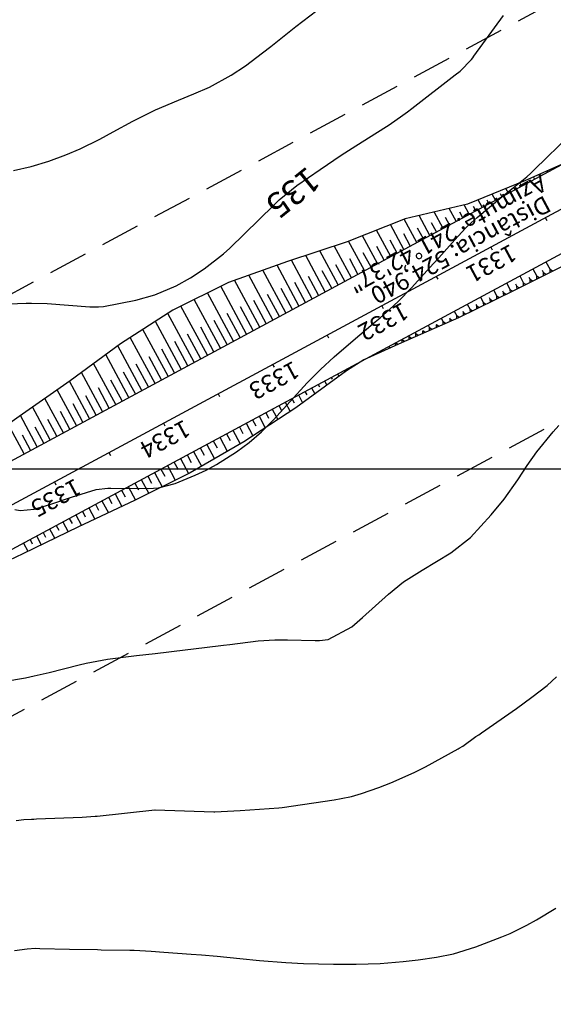
# Model space of a CAD drawing. Units: inches. Extents: x 402000 to 431072, y 9633083 to 9636000.
# Drawn here: x 402613 to 402699, y 9634514 to 9634672 of the extents above; entities that cross this region are included whole.
import ezdxf
from ezdxf.enums import TextEntityAlignment as Align

# ---------------------------------------------------------------- set-up
doc = ezdxf.new("R2010")
doc.units = ezdxf.units.IN
doc.header["$MEASUREMENT"] = 0
doc.linetypes.add('CONTINUO', pattern=[0])
doc.linetypes.add('HIDDEN', pattern=[9.525, 6.35, -3.175])
for name, color, linetype in [('ATERRO', 54, 'Continuous'), ('CORTE', 1, 'Continuous'), ('Cotas', 7, 'Continuous'), ('Curvas Mestras', 32, 'Continuous'), ('EIXO_PISTA', 14, 'Continuous'), ('FAIXA DE DOMINIO LADO DIREITO', 240, 'Continuous'), ('FAIXA DE DOMINIO LADO ESQUERDO', 240, 'CONTINUO'), ('FOTOS', 253, 'Continuous'), ('malha-lin', 8, 'Continuous'), ('TALUDES', 44, 'Continuous'), ('TG', 7, 'CONTINUO')]:
    doc.layers.add(name, color=color, linetype=linetype)
doc.styles.add('SIMPLEX', font='simplex', dxfattribs={"height": 0.2})
doc.styles.add('Style-STANDARD', font='STANDARD.shx')
picture_1 = doc.add_image_def('image3.tif', size_in_pixel=(3334, 3334))

# ---------------------------------------------------------------- blocks, each defined once
blk = doc.blocks.new('B99C15C1A31B468918D008')
at = {"layer": 'TG', "color": 2, "style": 'SIMPLEX'}
for s, p in [('Azimute: 241%%d42\'37"', (-3.74, -2.3)), ('Distância: 524,940', (-3.12, -5.71))]:
    blk.add_text(s, height=2.8, rotation=208.2896, dxfattribs=at).set_placement(p)

msp = doc.modelspace()

# ---------------------------------------------------------------- linework, layer by layer
at = {"layer": 'ATERRO', "color": 44, "linetype": 'CONTINUO', "flags": 128}
for points in [[(402700.47, 9634649.04), (402694.74, 9634646.51), (402685.42, 9634642.73), (402675.35, 9634640.34), (402665.98, 9634636.65), (402656.35, 9634633.44), (402646.81, 9634630.08), (402637.86, 9634625.6), (402629.41, 9634620.19), (402621.27, 9634614.22), (402613.02, 9634608.45), (402604.82, 9634602.58), (402596.29, 9634597.34), (402587.65, 9634592.29), (402587.61, 9634592.26), (402579.1, 9634587.06), (402570.41, 9634582.12), (402561.63, 9634577.34), (402553.04, 9634572.19), (402544.48, 9634566.99), (402535.89, 9634561.87), (402527.22, 9634556.87), (402518.58, 9634551.81), (402509.91, 9634546.84), (402501.13, 9634542.04), (402492.25, 9634537.43), (402483.23, 9634533.09), (402481.05, 9634532.09), (402474.16, 9634528.85), (402465.14, 9634524.51), (402455.78, 9634520.79), (402451.31, 9634518.83), (402446.51, 9634516.67), (402437.23, 9634512.3), (402428.42, 9634507.07), (402419.87, 9634501.43), (402411.51, 9634495.52), (402402.93, 9634489.93), (402393.98, 9634484.81), (402385.91, 9634478.48), (402378.08, 9634471.85), (402370.45, 9634465), (402362.9, 9634458.07), (402355.49, 9634451.01), (402348.23, 9634443.8), (402348.07, 9634443.63)], [(402668.67, 9634617.59), (402665.85, 9634615.8), (402657.69, 9634609.85), (402649.29, 9634604.36), (402640.62, 9634599.37), (402631.67, 9634594.9), (402622.62, 9634590.61), (402613.6, 9634586.28), (402604.55, 9634581.99), (402595.44, 9634577.82), (402595.39, 9634577.79), (402591.97, 9634576.31)]]:
    msp.add_lwpolyline(points, dxfattribs=at)
at = {"layer": 'CORTE', "color": 44, "linetype": 'CONTINUO', "flags": 128}
msp.add_lwpolyline([(402738.54, 9634646.11), (402730.48, 9634643.41), (402720.84, 9634640.22), (402711.13, 9634637.16), (402701.87, 9634633.26), (402692.94, 9634628.77), (402683.96, 9634624.34), (402674.77, 9634620.33), (402668.67, 9634617.59)], dxfattribs=at)
at = {"layer": 'Curvas Mestras', "flags": 128}
for points, elevation in [([(402612.1, 9634648.13), (402614.97, 9634648.79), (402617.8, 9634649.65), (402620.58, 9634650.66), (402622.86, 9634651.65), (402626.03, 9634653.22), (402628.18, 9634654.4), (402631.39, 9634656.12), (402635.03, 9634657.93), (402638.75, 9634659.5), (402641.25, 9634660.52), (402643.73, 9634661.57), (402647.27, 9634663.51), (402649.56, 9634665.05), (402652.3, 9634667.12), (402653.65, 9634668.17), (402656.35, 9634670.29), (402657.71, 9634671.35), (402661.09, 9634673.98)], 130), ([(402612.1, 9634648.13), (402614.97, 9634648.79), (402617.8, 9634649.65), (402620.58, 9634650.66), (402622.86, 9634651.65), (402626.03, 9634653.22), (402628.18, 9634654.4), (402631.39, 9634656.12), (402635.03, 9634657.93), (402638.75, 9634659.5), (402641.25, 9634660.52), (402643.73, 9634661.57), (402647.27, 9634663.51), (402649.56, 9634665.05), (402652.3, 9634667.12), (402653.65, 9634668.17), (402656.35, 9634670.29), (402657.71, 9634671.35), (402661.09, 9634673.98)], 130), ([(402607.17, 9634626.47), (402614.15, 9634626.71), (402615, 9634626.73), (402617.56, 9634626.65), (402624.45, 9634626.16), (402625, 9634626.13), (402625.83, 9634626.12), (402626.65, 9634626.21), (402631.85, 9634627.23), (402634.93, 9634628.05), (402638.39, 9634629.55), (402640.68, 9634630.82), (402642.87, 9634632.28), (402646.02, 9634634.71), (402647.01, 9634635.63), (402654.12, 9634642.56), (402655.01, 9634643.4), (402657.87, 9634645.7), (402661.62, 9634648.31), (402665.03, 9634650.61), (402666.76, 9634651.73), (402670.45, 9634654.04), (402672.75, 9634655.52), (402674.98, 9634657.07), (402675.72, 9634657.61), (402676.44, 9634658.16), (402683.43, 9634663.55), (402684.22, 9634664.16), (402686.05, 9634666.05), (402686.24, 9634666.32), (402686.44, 9634666.59), (402691.2, 9634673.17)], 135), ([(402607.17, 9634626.47), (402614.15, 9634626.71), (402615, 9634626.73), (402617.56, 9634626.65), (402624.45, 9634626.16), (402625, 9634626.13), (402625.83, 9634626.12), (402626.65, 9634626.21), (402631.85, 9634627.23), (402634.93, 9634628.05), (402638.39, 9634629.55), (402640.68, 9634630.82), (402642.87, 9634632.28), (402646.02, 9634634.71), (402647.01, 9634635.63), (402654.12, 9634642.56), (402655.01, 9634643.4), (402657.87, 9634645.7), (402661.62, 9634648.31), (402665.03, 9634650.61), (402666.76, 9634651.73), (402670.45, 9634654.04), (402672.75, 9634655.52), (402674.98, 9634657.07), (402675.72, 9634657.61), (402676.44, 9634658.16), (402683.43, 9634663.55), (402684.22, 9634664.16), (402686.05, 9634666.05), (402686.24, 9634666.32), (402686.44, 9634666.59), (402691.2, 9634673.17)], 135), ([(402612.31, 9634593.42), (402613.19, 9634593.26), (402615.43, 9634593.47), (402617.97, 9634594.26), (402621.5, 9634595.41), (402625.47, 9634596.67), (402627.36, 9634596.87), (402627.83, 9634596.88), (402633.9, 9634596.84), (402635.54, 9634596.93), (402638.19, 9634597.61), (402641.45, 9634598.99), (402643.19, 9634599.8), (402644.89, 9634600.68), (402648.13, 9634602.75), (402650.14, 9634604.24), (402652.17, 9634605.99), (402654.06, 9634607.89), (402656.79, 9634610.84), (402659.53, 9634613.86), (402661.66, 9634616.01), (402663.89, 9634618.06), (402667.32, 9634621.04), (402670.52, 9634623.71), (402671.28, 9634624.36), (402672.79, 9634625.69), (402674.25, 9634627.05), (402676.35, 9634629.21), (402679.93, 9634633.11), (402680.79, 9634634.06), (402683.33, 9634636.95), (402685.07, 9634638.82), (402686, 9634639.69), (402686.96, 9634640.54), (402690.95, 9634643.89), (402693.63, 9634646.05), (402694.97, 9634647.14), (402695.61, 9634647.71), (402696.24, 9634648.3), (402702.1, 9634653.99)], 140), ([(402612.31, 9634593.42), (402613.19, 9634593.26), (402615.43, 9634593.47), (402617.97, 9634594.26), (402621.5, 9634595.41), (402625.47, 9634596.67), (402627.36, 9634596.87), (402627.83, 9634596.88), (402633.9, 9634596.84), (402635.54, 9634596.93), (402638.19, 9634597.61), (402641.45, 9634598.99), (402643.19, 9634599.8), (402644.89, 9634600.68), (402648.13, 9634602.75), (402650.14, 9634604.24), (402652.17, 9634605.99), (402654.06, 9634607.89), (402656.79, 9634610.84), (402659.53, 9634613.86), (402661.66, 9634616.01), (402663.89, 9634618.06), (402667.32, 9634621.04), (402670.52, 9634623.71), (402671.28, 9634624.36), (402672.79, 9634625.69), (402674.25, 9634627.05), (402676.35, 9634629.21), (402679.93, 9634633.11), (402680.79, 9634634.06), (402683.33, 9634636.95), (402685.07, 9634638.82), (402686, 9634639.69), (402686.96, 9634640.54), (402690.95, 9634643.89), (402693.63, 9634646.05), (402694.97, 9634647.14), (402695.61, 9634647.71), (402696.24, 9634648.3), (402702.1, 9634653.99)], 140), ([(402607.3, 9634565.13), (402614.04, 9634566.29), (402615.47, 9634566.57), (402616.9, 9634566.9), (402617.85, 9634567.13), (402622.73, 9634568.35), (402623.87, 9634568.62), (402627.31, 9634569.27), (402631.96, 9634569.88), (402635, 9634570.21), (402639.85, 9634570.76), (402642.94, 9634571.14), (402646.03, 9634571.53), (402647.06, 9634571.66), (402651.62, 9634572.21), (402654.32, 9634572.37), (402656.35, 9634572.38), (402660.81, 9634572.27), (402661.52, 9634572.28), (402662.92, 9634572.45), (402666.72, 9634574.49), (402668.44, 9634576.02), (402672.66, 9634579.77), (402675.09, 9634581.73), (402678.1, 9634583.65), (402680.42, 9634585.02), (402682.72, 9634586.44), (402685.86, 9634588.92), (402689.2, 9634592.55), (402691.3, 9634595.08), (402693.5, 9634598.22), (402695.03, 9634600.51), (402696.61, 9634602.76), (402699.21, 9634605.96), (402700.15, 9634606.96)], 145), ([(402607.3, 9634565.13), (402614.04, 9634566.29), (402615.47, 9634566.57), (402616.9, 9634566.9), (402617.85, 9634567.13), (402622.73, 9634568.35), (402623.87, 9634568.62), (402627.31, 9634569.27), (402631.96, 9634569.88), (402635, 9634570.21), (402639.85, 9634570.76), (402642.94, 9634571.14), (402646.03, 9634571.53), (402647.06, 9634571.66), (402651.62, 9634572.21), (402654.32, 9634572.37), (402656.35, 9634572.38), (402660.81, 9634572.27), (402661.52, 9634572.28), (402662.92, 9634572.45), (402666.72, 9634574.49), (402668.44, 9634576.02), (402672.66, 9634579.77), (402675.09, 9634581.73), (402678.1, 9634583.65), (402680.42, 9634585.02), (402682.72, 9634586.44), (402685.86, 9634588.92), (402689.2, 9634592.55), (402691.3, 9634595.08), (402693.5, 9634598.22), (402695.03, 9634600.51), (402696.61, 9634602.76), (402699.21, 9634605.96), (402700.15, 9634606.96)], 145), ([(402612.53, 9634543.26), (402613.76, 9634543.38), (402615, 9634543.46), (402615.41, 9634543.48), (402615.83, 9634543.5), (402623.2, 9634543.78), (402625.3, 9634543.92), (402625.6, 9634543.95), (402634.95, 9634544.95), (402635, 9634544.95), (402644.44, 9634544.63), (402644.63, 9634544.63), (402648.68, 9634544.86), (402651.84, 9634545.08), (402654.92, 9634545.29), (402655.5, 9634545.36), (402663.88, 9634546.59), (402665, 9634546.78), (402666.66, 9634547.12), (402668.29, 9634547.6), (402671.11, 9634548.58), (402673.03, 9634549.3), (402676.79, 9634550.97), (402678.62, 9634551.91), (402683.89, 9634554.79), (402684.08, 9634554.9), (402684.64, 9634555.25), (402686.77, 9634556.77), (402687.22, 9634557.08), (402687.66, 9634557.39), (402693.31, 9634561.32), (402695.81, 9634563.13), (402698.24, 9634565.04), (402699.77, 9634566.42)], 150), ([(402612.53, 9634543.26), (402613.76, 9634543.38), (402615, 9634543.46), (402615.41, 9634543.48), (402615.83, 9634543.5), (402623.2, 9634543.78), (402625.3, 9634543.92), (402625.6, 9634543.95), (402634.95, 9634544.95), (402635, 9634544.95), (402644.44, 9634544.63), (402644.63, 9634544.63), (402648.68, 9634544.86), (402651.84, 9634545.08), (402654.92, 9634545.29), (402655.5, 9634545.36), (402663.88, 9634546.59), (402665, 9634546.78), (402666.66, 9634547.12), (402668.29, 9634547.6), (402671.11, 9634548.58), (402673.03, 9634549.3), (402676.79, 9634550.97), (402678.62, 9634551.91), (402683.89, 9634554.79), (402684.08, 9634554.9), (402684.64, 9634555.25), (402686.77, 9634556.77), (402687.22, 9634557.08), (402687.66, 9634557.39), (402693.31, 9634561.32), (402695.81, 9634563.13), (402698.24, 9634565.04), (402699.77, 9634566.42)], 150), ([(402612.29, 9634522.25), (402614.32, 9634522.55), (402615.68, 9634522.62), (402616.37, 9634522.61), (402621.13, 9634522.46), (402625.65, 9634522.4), (402626.29, 9634522.39), (402630.92, 9634522.3), (402631.6, 9634522.29), (402634.32, 9634522.15), (402636.36, 9634522.01), (402640.78, 9634521.69), (402642.47, 9634521.55), (402645, 9634521.33), (402648.63, 9634520.97), (402651.81, 9634520.66), (402656.07, 9634520.33), (402658.91, 9634520.19), (402663.78, 9634520.06), (402667.44, 9634520.06), (402671.31, 9634520.18), (402675, 9634520.46), (402677.44, 9634520.76), (402680.37, 9634521.19), (402683.16, 9634521.75), (402686.77, 9634522.87), (402690.92, 9634524.46), (402692.3, 9634525.03), (402694.99, 9634526.35), (402696.56, 9634527.23), (402699.64, 9634529.11)], 155), ([(402612.29, 9634522.25), (402614.32, 9634522.55), (402615.68, 9634522.62), (402616.37, 9634522.61), (402621.13, 9634522.46), (402625.65, 9634522.4), (402626.29, 9634522.39), (402630.92, 9634522.3), (402631.6, 9634522.29), (402634.32, 9634522.15), (402636.36, 9634522.01), (402640.78, 9634521.69), (402642.47, 9634521.55), (402645, 9634521.33), (402648.63, 9634520.97), (402651.81, 9634520.66), (402656.07, 9634520.33), (402658.91, 9634520.19), (402663.78, 9634520.06), (402667.44, 9634520.06), (402671.31, 9634520.18), (402675, 9634520.46), (402677.44, 9634520.76), (402680.37, 9634521.19), (402683.16, 9634521.75), (402686.77, 9634522.87), (402690.92, 9634524.46), (402692.3, 9634525.03), (402694.99, 9634526.35), (402696.56, 9634527.23), (402699.64, 9634529.11)], 155)]:
    msp.add_lwpolyline(points, dxfattribs=dict(at, elevation=elevation))
at = {"layer": 'EIXO_PISTA', "linetype": 'CONTINUO', "flags": 128}
msp.add_lwpolyline([(402918.17, 9634759.04), (402455.92, 9634510.26)], dxfattribs=at)
at = {"layer": 'FAIXA DE DOMINIO LADO DIREITO', "linetype": 'HIDDEN', "flags": 128}
msp.add_lwpolyline([(402672.35, 9635492.82), (402968.06, 9635034.42, -0.437602), (402903.95, 9634785.46), (402441.7, 9634536.67, 0.070417), (402333.34, 9634456.94, 0.070417)], format="xyb", dxfattribs=at)
at = {"layer": 'FAIXA DE DOMINIO LADO ESQUERDO', "linetype": 'HIDDEN', "flags": 128}
msp.add_lwpolyline([(402738.04, 9635501.66), (403018.48, 9635066.95, -0.437602), (402932.38, 9634732.62), (402470.14, 9634483.84, 0.068221), (402377.96, 9634416.63, 0.068221)], format="xyb", dxfattribs=at)
at = {"layer": 'malha-lin'}
msp.add_line((402395.54, 9634600), (402981.79, 9634600), dxfattribs=at)
at = {"layer": 'TALUDES'}
for p, q in [((402698.36, 9634647.9), (402698.27, 9634648.07)), ((402695.19, 9634646.2), (402695.08, 9634646.4)), ((402696.24, 9634646.77), (402696.07, 9634647.09)), ((402697.3, 9634647.34), (402697.23, 9634647.46)), ((402692.02, 9634644.49), (402691.61, 9634645.24)), ((402693.07, 9634645.06), (402692.9, 9634645.38)), ((402694.13, 9634645.63), (402693.85, 9634646.15)), ((402687.79, 9634642.22), (402687.14, 9634643.43)), ((402688.85, 9634642.79), (402688.55, 9634643.33)), ((402689.9, 9634643.35), (402689.38, 9634644.34)), ((402690.96, 9634643.92), (402690.73, 9634644.36)), ((402683.56, 9634639.94), (402682.44, 9634642.03)), ((402685.68, 9634641.08), (402684.86, 9634642.6)), ((402686.73, 9634641.65), (402686.38, 9634642.31)), ((402677.22, 9634636.53), (402675.2, 9634640.28)), ((402679.34, 9634637.67), (402677.61, 9634640.88)), ((402681.45, 9634638.8), (402680.03, 9634641.45)), ((402682.51, 9634639.37), (402681.87, 9634640.56)), ((402684.62, 9634640.51), (402684.14, 9634641.41)), ((402673, 9634634.25), (402670.71, 9634638.51)), ((402675.11, 9634635.39), (402672.95, 9634639.4)), ((402678.28, 9634637.1), (402677.34, 9634638.84)), ((402680.39, 9634638.24), (402679.61, 9634639.7)), ((402668.77, 9634631.98), (402666.21, 9634636.74)), ((402670.88, 9634633.12), (402668.46, 9634637.62)), ((402674.05, 9634634.82), (402672.94, 9634636.89)), ((402676.17, 9634635.96), (402675.12, 9634637.9)), ((402664.54, 9634629.7), (402661.59, 9634635.19)), ((402666.66, 9634630.84), (402663.9, 9634635.96)), ((402671.94, 9634633.69), (402670.76, 9634635.88)), ((402660.32, 9634627.43), (402656.97, 9634633.65)), ((402662.43, 9634628.57), (402659.28, 9634634.42)), ((402667.71, 9634631.41), (402666.39, 9634633.88)), ((402669.83, 9634632.55), (402668.58, 9634634.86)), ((402656.09, 9634625.16), (402652.38, 9634632.04)), ((402658.2, 9634626.29), (402654.68, 9634632.85)), ((402663.49, 9634629.14), (402661.96, 9634631.97)), ((402665.6, 9634630.27), (402664.17, 9634632.92)), ((402695.94, 9634632.27), (402696.59, 9634631.06)), ((402697.43, 9634632.04), (402697.67, 9634631.6)), ((402698.05, 9634633.41), (402698.74, 9634632.14)), ((402699.11, 9634631.87), (402698.74, 9634632.14)), ((402698.75, 9634631.69), (402698.74, 9634632.14)), ((402651.86, 9634622.88), (402647.8, 9634630.43)), ((402653.98, 9634624.02), (402650.09, 9634631.23)), ((402661.37, 9634628), (402659.75, 9634631.01)), ((402693.83, 9634631.13), (402694.45, 9634629.98)), ((402695.3, 9634630.93), (402695.52, 9634630.52)), ((402695.89, 9634630.26), (402695.52, 9634630.52)), ((402695.54, 9634630.08), (402695.52, 9634630.52)), ((402696.97, 9634630.8), (402696.59, 9634631.06)), ((402696.61, 9634630.62), (402696.59, 9634631.06)), ((402698.04, 9634631.33), (402697.67, 9634631.6)), ((402697.68, 9634631.15), (402697.67, 9634631.6)), ((402649.75, 9634621.74), (402645.59, 9634629.47)), ((402657.15, 9634625.72), (402655.34, 9634629.08)), ((402659.26, 9634626.86), (402657.54, 9634630.06)), ((402689.6, 9634628.86), (402690.15, 9634627.84)), ((402691.71, 9634630), (402692.3, 9634628.9)), ((402692.68, 9634628.64), (402692.3, 9634628.9)), ((402692.32, 9634628.46), (402692.3, 9634628.9)), ((402693.17, 9634629.83), (402693.38, 9634629.44)), ((402693.75, 9634629.18), (402693.38, 9634629.44)), ((402693.39, 9634629), (402693.38, 9634629.44)), ((402694.82, 9634629.72), (402694.45, 9634629.98)), ((402694.46, 9634629.54), (402694.45, 9634629.98)), ((402645.52, 9634619.47), (402641.3, 9634627.32)), ((402647.64, 9634620.61), (402643.44, 9634628.4)), ((402655.03, 9634624.59), (402653.14, 9634628.11)), ((402687.49, 9634627.72), (402688, 9634626.78)), ((402688.9, 9634627.62), (402689.07, 9634627.31)), ((402689.45, 9634627.05), (402689.07, 9634627.31)), ((402689.09, 9634626.87), (402689.07, 9634627.31)), ((402690.52, 9634627.58), (402690.15, 9634627.84)), ((402690.16, 9634627.4), (402690.15, 9634627.84)), ((402691.04, 9634628.72), (402691.23, 9634628.37)), ((402691.6, 9634628.11), (402691.23, 9634628.37)), ((402691.24, 9634627.93), (402691.23, 9634628.37)), ((402643.41, 9634618.33), (402639.15, 9634626.25)), ((402650.81, 9634622.31), (402648.74, 9634626.16)), ((402652.92, 9634623.45), (402650.93, 9634627.14)), ((402685.37, 9634626.58), (402685.84, 9634625.71)), ((402686.21, 9634625.45), (402685.84, 9634625.71)), ((402685.86, 9634625.27), (402685.84, 9634625.71)), ((402686.77, 9634626.52), (402686.92, 9634626.25)), ((402687.29, 9634625.98), (402686.92, 9634626.25)), ((402686.93, 9634625.81), (402686.92, 9634626.25)), ((402688.37, 9634626.51), (402688, 9634626.78)), ((402688.01, 9634626.34), (402688, 9634626.78)), ((402641.3, 9634617.19), (402637.05, 9634625.08)), ((402648.69, 9634621.17), (402646.61, 9634625.05)), ((402681.15, 9634624.31), (402681.48, 9634623.69)), ((402682.49, 9634624.35), (402682.58, 9634624.17)), ((402682.96, 9634623.91), (402682.58, 9634624.17)), ((402682.6, 9634623.74), (402682.58, 9634624.17)), ((402683.26, 9634625.45), (402683.69, 9634624.66)), ((402684.06, 9634624.39), (402683.69, 9634624.66)), ((402683.7, 9634624.23), (402683.69, 9634624.66)), ((402684.64, 9634625.42), (402684.77, 9634625.18)), ((402685.14, 9634624.92), (402684.77, 9634625.18)), ((402684.78, 9634624.74), (402684.77, 9634625.18)), ((402637.07, 9634614.92), (402633, 9634622.49)), ((402639.18, 9634616.06), (402635.02, 9634623.79)), ((402644.47, 9634618.9), (402642.34, 9634622.84)), ((402646.58, 9634620.04), (402644.48, 9634623.95)), ((402679.03, 9634623.17), (402679.27, 9634622.73)), ((402679.65, 9634622.46), (402679.27, 9634622.73)), ((402679.29, 9634622.3), (402679.27, 9634622.73)), ((402680.33, 9634623.3), (402680.38, 9634623.21)), ((402680.76, 9634622.94), (402680.38, 9634623.21)), ((402680.39, 9634622.78), (402680.38, 9634623.21)), ((402681.86, 9634623.42), (402681.48, 9634623.69)), ((402681.49, 9634623.26), (402681.48, 9634623.69)), ((402634.96, 9634613.78), (402630.97, 9634621.19)), ((402642.35, 9634617.76), (402640.21, 9634621.74)), ((402674.81, 9634620.9), (402674.86, 9634620.8)), ((402675.86, 9634621.47), (402675.96, 9634621.28)), ((402676.34, 9634621.02), (402675.96, 9634621.28)), ((402675.97, 9634620.86), (402675.96, 9634621.28)), ((402676.92, 9634622.03), (402677.07, 9634621.77)), ((402677.45, 9634621.5), (402677.07, 9634621.77)), ((402677.08, 9634621.34), (402677.07, 9634621.77)), ((402678.17, 9634622.25), (402678.17, 9634622.25)), ((402678.55, 9634621.98), (402678.17, 9634622.25)), ((402678.18, 9634621.82), (402678.17, 9634622.25)), ((402632.84, 9634612.64), (402628.96, 9634619.86)), ((402638.13, 9634615.49), (402636.07, 9634619.31)), ((402640.24, 9634616.62), (402638.14, 9634620.53)), ((402672.69, 9634619.76), (402672.85, 9634619.47)), ((402673.75, 9634620.33), (402673.76, 9634620.31)), ((402674.14, 9634620.05), (402673.76, 9634620.31)), ((402673.77, 9634619.88), (402673.76, 9634620.31)), ((402675.24, 9634620.53), (402674.86, 9634620.8)), ((402674.87, 9634620.37), (402674.86, 9634620.8)), ((402630.73, 9634611.51), (402627.01, 9634618.42)), ((402636.01, 9634614.35), (402634, 9634618.09)), ((402669.52, 9634618.05), (402669.52, 9634618.05)), ((402670.58, 9634618.62), (402670.66, 9634618.48)), ((402671.64, 9634619.19), (402671.75, 9634618.98)), ((402628.62, 9634610.37), (402625.05, 9634616.99)), ((402633.9, 9634613.21), (402631.93, 9634616.88)), ((402666.55, 9634616.45), (402666.64, 9634616.3)), ((402667.61, 9634617.02), (402667.63, 9634616.99)), ((402626.5, 9634609.23), (402623.1, 9634615.56)), ((402631.79, 9634612.07), (402629.88, 9634615.61)), ((402663.38, 9634614.75), (402663.53, 9634614.48)), ((402664.44, 9634615.32), (402664.65, 9634614.93)), ((402665.5, 9634615.89), (402665.56, 9634615.76)), ((402624.39, 9634608.09), (402621.14, 9634614.13)), ((402627.56, 9634609.8), (402625.82, 9634613.04)), ((402629.67, 9634610.94), (402627.85, 9634614.32)), ((402660.21, 9634613.04), (402660.73, 9634612.07)), ((402661.27, 9634613.61), (402661.49, 9634613.2)), ((402662.33, 9634614.18), (402662.69, 9634613.5)), ((402620.16, 9634605.82), (402617.18, 9634611.36)), ((402622.28, 9634606.96), (402619.16, 9634612.74)), ((402625.45, 9634608.66), (402623.78, 9634611.75)), ((402657.04, 9634611.34), (402657.42, 9634610.64)), ((402658.1, 9634611.91), (402658.78, 9634610.65)), ((402659.16, 9634612.47), (402659.46, 9634611.92)), ((402618.05, 9634604.68), (402615.2, 9634609.98)), ((402623.33, 9634607.52), (402621.74, 9634610.48)), ((402654.93, 9634610.2), (402655.36, 9634609.4)), ((402655.99, 9634610.77), (402656.79, 9634609.27)), ((402615.94, 9634603.54), (402613.22, 9634608.6)), ((402621.22, 9634606.39), (402619.7, 9634609.22)), ((402651.76, 9634608.49), (402652.76, 9634606.63)), ((402652.82, 9634609.06), (402653.29, 9634608.18)), ((402653.87, 9634609.63), (402654.78, 9634607.95)), ((402613.82, 9634602.41), (402611.25, 9634607.19)), ((402616.99, 9634604.11), (402615.6, 9634606.7)), ((402619.11, 9634605.25), (402617.65, 9634607.96)), ((402648.59, 9634606.79), (402649.16, 9634605.72)), ((402649.65, 9634607.36), (402650.75, 9634605.31)), ((402650.7, 9634607.92), (402651.23, 9634606.95)), ((402614.88, 9634602.98), (402613.56, 9634605.43)), ((402645.42, 9634605.08), (402646.63, 9634602.83)), ((402646.48, 9634605.65), (402647.07, 9634604.54)), ((402647.53, 9634606.22), (402648.71, 9634604.03)), ((402642.25, 9634603.37), (402642.88, 9634602.2)), ((402643.31, 9634603.94), (402644.55, 9634601.63)), ((402644.36, 9634604.51), (402644.98, 9634603.37)), ((402640.14, 9634602.24), (402640.78, 9634601.04)), ((402641.19, 9634602.81), (402642.47, 9634600.43)), ((402636.97, 9634600.53), (402638.23, 9634598.18)), ((402638.02, 9634601.1), (402638.67, 9634599.91)), ((402639.08, 9634601.67), (402640.38, 9634599.25)), ((402633.8, 9634598.82), (402634.4, 9634597.7)), ((402634.85, 9634599.39), (402636.09, 9634597.1)), ((402635.91, 9634599.96), (402636.53, 9634598.8)), ((402630.63, 9634597.12), (402631.79, 9634594.96)), ((402631.68, 9634597.69), (402632.27, 9634596.59)), ((402632.74, 9634598.26), (402633.94, 9634596.03)), ((402627.46, 9634595.41), (402627.99, 9634594.41)), ((402628.51, 9634595.98), (402629.62, 9634593.93)), ((402629.57, 9634596.55), (402630.14, 9634595.49)), ((402625.34, 9634594.27), (402625.85, 9634593.33)), ((402626.4, 9634594.84), (402627.45, 9634592.9)), ((402622.17, 9634592.57), (402623.1, 9634590.84)), ((402623.23, 9634593.14), (402623.71, 9634592.25)), ((402624.29, 9634593.71), (402625.27, 9634591.87)), ((402619, 9634590.86), (402619.43, 9634590.07)), ((402620.06, 9634591.43), (402620.94, 9634589.8)), ((402621.12, 9634592), (402621.57, 9634591.16)), ((402615.83, 9634589.16), (402616.6, 9634587.72)), ((402616.89, 9634589.73), (402617.29, 9634588.98)), ((402617.95, 9634590.29), (402618.77, 9634588.76)), ((402613.72, 9634588.02), (402614.44, 9634586.68)), ((402614.78, 9634588.59), (402615.15, 9634587.89))]:
    msp.add_line(p, q, dxfattribs=at)
at = {"layer": 'TG', "color": 2, "linetype": 'CONTINUO', "flags": 128}
for points in [[(402915.17, 9634764.6), (402452.93, 9634515.81)], [(402921.16, 9634753.48), (402458.91, 9634504.7)], [(402697.96, 9634640.53), (402698.2, 9634640.09)], [(402689.16, 9634635.79), (402689.39, 9634635.35)], [(402680.35, 9634631.05), (402680.59, 9634630.61)], [(402671.55, 9634626.31), (402671.78, 9634625.87)], [(402662.74, 9634621.57), (402662.98, 9634621.13)], [(402653.94, 9634616.83), (402654.17, 9634616.39)], [(402645.13, 9634612.09), (402645.37, 9634611.65)], [(402636.32, 9634607.35), (402636.56, 9634606.91)], [(402627.52, 9634602.61), (402627.76, 9634602.17)], [(402618.71, 9634597.87), (402618.95, 9634597.43)]]:
    msp.add_lwpolyline(points, dxfattribs=at)

# ---------------------------------------------------------------- block references
at = {"layer": 'TG', "color": 255}
msp.add_blockref('B99C15C1A31B468918D008', (402700.95, 9634649.91), dxfattribs=at)

# ---------------------------------------------------------------- texts
at = {"layer": 'Cotas', "style": 'Style-STANDARD'}
msp.add_text('135', height=4, rotation=218.8279, dxfattribs=at).set_placement((402657.25, 9634644.55, 135), align=Align.MIDDLE_CENTER)
msp.add_text('135', height=4, rotation=218.8279, dxfattribs=at).set_placement((402657.25, 9634644.55, 135), align=Align.MIDDLE_CENTER)
at = {"layer": 'TG', "color": 2, "style": 'SIMPLEX'}
for s, p in [('1331', (402692.34, 9634636.36)), ('1332', (402674.89, 9634626.97)), ('1333', (402657.28, 9634617.49)), ('1334', (402639.67, 9634608.02)), ('1335', (402622.06, 9634598.54))]:
    msp.add_text(s, height=2.8, rotation=208.2896, dxfattribs=at).set_placement(p)

# ---------------------------------------------------------------- referenced raster images: frames only (the image files are external)
at = {"layer": 'FOTOS'}
image = msp.add_image(picture_1, insert=(402000, 9634000), size_in_units=(1000, 1000), dxfattribs=at)
image.dxf.flags = 7

doc.saveas('drawing.dxf')
